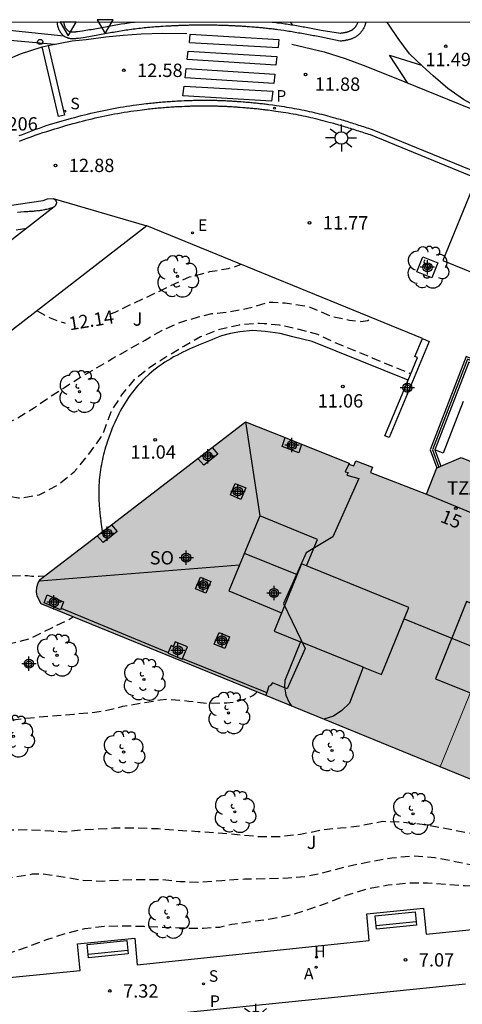
# Model space of a CAD drawing. Units: metres. Extents: x 580294 to 580646, y 4796039 to 4796291.
# Drawn here: x 580519 to 580544, y 4796235 to 4796290 of the extents above; entities that cross this region are included whole.
import ezdxf
from ezdxf.enums import TextEntityAlignment as Align

# ---------------------------------------------------------------- set-up
doc = ezdxf.new("R2010")
doc.units = ezdxf.units.M
doc.header["$MEASUREMENT"] = 0
doc.linetypes.add('TRAZOS_NORMALES', pattern=[0.75, 0.5, -0.25])
for name, color, linetype in [('010106', 9, 'Continuous'), ('020194', 31, 'TRAZOS_NORMALES'), ('020195', 30, 'TRAZOS_NORMALES'), ('020204', 9, 'Continuous'), ('020307', 24, 'Continuous'), ('020308', 9, 'Continuous'), ('030301', 9, 'Continuous'), ('060106', 9, 'Continuous'), ('060108', 9, 'Continuous'), ('060113', 4, 'Continuous'), ('060126', 9, 'Continuous'), ('060145', 9, 'Continuous'), ('070105', 6, 'Continuous'), ('070108', 9, 'Continuous'), ('070116', 7, 'Continuous'), ('070117', 9, 'Continuous'), ('080104', 7, 'Continuous'), ('080106', 1, 'Continuous'), ('080109', 9, 'Continuous'), ('080110', 9, 'Continuous'), ('080202', 9, 'Continuous'), ('080308', 9, 'Continuous'), ('080311', 9, 'Continuous'), ('080315', 9, 'Continuous'), ('090202', 1, 'Continuous'), ('100101', 9, 'Continuous'), ('100105', 3, 'Continuous'), ('100116', 9, 'Continuous'), ('100202', 3, 'Continuous'), ('100302', 7, 'Continuous'), ('200204', 4, 'Continuous'), ('200205', 4, 'Continuous'), ('200304', 4, 'Continuous'), ('200305', 4, 'Continuous'), ('210204', 9, 'Continuous'), ('210205', 4, 'Continuous'), ('210304', 9, 'Continuous'), ('210305', 4, 'Continuous'), ('220205', 1, 'Continuous'), ('220305', 1, 'Continuous'), ('250206', 9, 'Continuous'), ('260101', 9, 'Continuous'), ('260202', 9, 'Continuous'), ('260205', 9, 'Continuous'), ('990501', 21, 'Continuous'), ('C_Edificios', 5, 'Continuous'), ('Centroides', 1, 'Continuous')]:
    doc.layers.add(name, color=color, linetype=linetype)
doc.layers.add('080111', color=7, linetype='Continuous', lineweight=30)
doc.layers.add('080117', color=7, linetype='Continuous', lineweight=20)
doc.styles.add('ARIAL', font='arial.ttf', dxfattribs={"height": 1})
doc.styles.add('ARIALI', font='ariali.ttf', dxfattribs={"height": 1})
doc.styles.add('ROMANS', font='romans__.ttf', dxfattribs={"height": 1})
doc.styles.get("Standard").update_dxf_attribs({"font": 'arial.ttf'})

# ---------------------------------------------------------------- blocks, each defined once
blk = doc.blocks.new('ARBOL')
blk.add_circle((0, 0), 0.0587)
for centre, radius, start, end in [((-0.28, 0.855), 0.3, 359.2878, 173.6078), ((0.097, 0.97), 0.21, 23.1565, 160.4665), ((0.438, 0.881), 0.24, 301.578, 139.328), ((-0.564, 0.381), 0.532, 92.28, 254.58), ((0.656, 0.288), 0.443, 319.8556, 114.7656), ((-0.091, 0.321), 0.12, 119.14, 310.56), ((0.819, -0.249), 0.383, 235.5275, 62.0275), ((-0.556, -0.339), 0.555, 142.64, 266.54), ((-0.039, -0.384), 0.21, 189.64, 323.88), ((-0.301, -0.676), 0.45, 213.78, 295.32), ((0.299, -0.624), 0.532, 224.67, 0.24)]:
    blk.add_arc(centre, radius, start, end)
blk = doc.blocks.new('FAROLA')
for p, q in [((0, 0.355), (0, 0.755)), ((-0.355, 0), (-0.895, 0)), ((-0.63, 0.51), (-0.255, 0.245)), ((0.605, 0.49), (0.276, 0.223)), ((0.355, 0), (0.855, 0)), ((-0.65, -0.52), (-0.255, -0.24)), ((0, -0.355), (0, -0.755)), ((0.585, -0.52), (0.256, -0.246))]:
    blk.add_line(p, q)
blk.add_circle((0, 0), 0.355)
blk = doc.blocks.new('ABAS')
blk.add_circle((0, 0), 0.055)
blk = doc.blocks.new('REGELE')
blk.add_circle((0, 0), 0.055)
blk = doc.blocks.new('COTAPU')
blk.add_circle((0, 0), 0.075)
blk = doc.blocks.new('HUEPIV')
blk.add_circle((0, 0), 0.145)
blk = doc.blocks.new('BANCO')
blk.add_line((1.125, 0.1875), (-1.125, 0.1875))
blk.add_lwpolyline([(1.125, 0.75), (1.125, 0), (-1.125, 0), (-1.125, 0.75)], close=True)
blk = doc.blocks.new('BloquePortal')
blk.add_circle((0, 0), 0.075)
at = {"flags": 5}
blk.add_attdef('INDICE', text='', height=0.75, dxfattribs=at).set_placement((0, 0), align=Align.MIDDLE_CENTER)
blk = doc.blocks.new('SANEA')
blk.add_circle((0, 0), 0.055)
blk = doc.blocks.new('PLUVI3')
blk.add_circle((0, 0), 0.055)
blk = doc.blocks.new('SETRA')
at = {"linetype": 'Continuous'}
blk.add_lwpolyline([(0.451, 0.26), (-0.45, 0.26), (-0.001, -0.52)], close=True, dxfattribs=at)
blk = doc.blocks.new('HIDRAN')
blk.add_circle((0, 0), 0.055)
blk = doc.blocks.new('Centroide')
for points in [[(0.402, 0), (-0.402, 0)], [(0, -0.402), (0, 0.402)]]:
    blk.add_lwpolyline(points)
for radius in [0.256, 0.159]:
    blk.add_circle((0, 0), radius)

msp = doc.modelspace()

# ---------------------------------------------------------------- hatches: boundary and pattern name
at = {"layer": '990501'}
for points in [[(580547.707, 4796261.225), (580545.15, 4796262.27), (580545.767, 4796263.737), (580545.197, 4796265.103), (580543.641, 4796265.74), (580542.277, 4796265.164), (580541.69, 4796263.685), (580538.546, 4796264.908), (580538.66, 4796265.201), (580537.727, 4796265.564), (580537.613, 4796265.271), (580537.327, 4796265.382), (580537.346, 4796265.425), (580531.528, 4796267.754), (580520.017, 4796258.912), (580519.886, 4796258.705), (580519.803, 4796258.463), (580519.793, 4796258.189), (580519.825, 4796257.948), (580520.053, 4796257.53), (580542.465, 4796248.364)], [(580562.455, 4796255.208), (580559.947, 4796256.229), (580560.561, 4796257.697), (580559.989, 4796259.063), (580558.413, 4796259.682), (580557.119, 4796259.155), (580556.271, 4796257.671), (580553.697, 4796258.775), (580554.315, 4796260.242), (580553.745, 4796261.608), (580552.189, 4796262.245), (580550.825, 4796261.669), (580550.237, 4796260.19), (580547.707, 4796261.225), (580542.465, 4796248.364), (580551.992, 4796244.467), (580557.211, 4796242.342)]]:
    msp.add_hatch(color=256, dxfattribs=at).paths.add_polyline_path(points, flags=0)

# ---------------------------------------------------------------- linework, layer by layer
at = {"layer": '010106', "linetype": 'Continuous'}
msp.add_lwpolyline([(580294.252, 4796040.217), (580644.242, 4796040.21), (580644.248, 4796290.202), (580294.258, 4796290.21)], close=True, dxfattribs=at)
at = {"layer": '020194', "linetype": 'TRAZOS_NORMALES', "flags": 128}
for points, elevation in [([(580508.572, 4796273.69), (580509.424, 4796273.892), (580510.497, 4796274.315), (580511.512, 4796274.805), (580512.531, 4796275.317), (580513.622, 4796275.908), (580514.54, 4796276.503), (580515.451, 4796277.105), (580516.458, 4796277.731), (580517.467, 4796278.227), (580518.554, 4796278.533), (580518.754, 4796278.562), (580519.215, 4796278.623)], 12.64), ([(580514.076, 4796269.558), (580514.526, 4796268.521), (580514.647, 4796268.342), (580515.429, 4796267.5), (580515.6, 4796267.395), (580515.794, 4796267.323), (580516.004, 4796267.282), (580517.021, 4796267.258), (580517.297, 4796267.304), (580517.566, 4796267.386), (580517.809, 4796267.485), (580518.718, 4796267.974), (580519.666, 4796268.553), (580520.504, 4796269.141), (580521.352, 4796269.685), (580522.263, 4796270.264), (580523.195, 4796270.803), (580524.067, 4796271.321), (580524.965, 4796271.826), (580525.88, 4796272.341), (580526.819, 4796272.889), (580527.834, 4796273.342), (580528.882, 4796273.645), (580529.633, 4796273.832), (580530.682, 4796273.952), (580531.657, 4796274.134), (580532.797, 4796274.468), (580533.061, 4796274.477), (580533.758, 4796274.441), (580534.868, 4796274.274), (580535.082, 4796274.226), (580535.286, 4796274.148), (580536.314, 4796273.698), (580537.373, 4796273.468), (580537.997, 4796273.4), (580538.403, 4796273.454), (580538.575, 4796273.559), (580538.599, 4796273.592)], 11.64), ([(580509.771, 4796266.236), (580510.682, 4796265.819), (580511.706, 4796265.408), (580512.657, 4796265.024), (580513.77, 4796264.654), (580514.863, 4796264.408), (580515.962, 4796264.121), (580517.011, 4796263.864), (580517.987, 4796263.61), (580518.771, 4796263.484), (580519.035, 4796263.49), (580519.937, 4796263.649), (580521.015, 4796264.222), (580521.908, 4796264.94), (580522.046, 4796265.105), (580522.788, 4796266.019), (580523.479, 4796266.989), (580523.564, 4796267.193), (580523.973, 4796268.307), (580524.578, 4796269.262), (580525.283, 4796270.122), (580526.133, 4796270.814), (580527.054, 4796271.402), (580528.059, 4796272.007), (580528.997, 4796272.54), (580530.08, 4796272.966), (580531.181, 4796273.21), (580532.313, 4796273.304), (580532.577, 4796273.286), (580533.424, 4796273.204), (580534.519, 4796272.955), (580535.565, 4796272.681), (580536.603, 4796272.194), (580537.701, 4796271.741), (580538.651, 4796271.35), (580539.738, 4796270.907), (580540.732, 4796270.493), (580540.822, 4796270.466)], 11.14), ([(580509.151, 4796260.918), (580509.54, 4796260.584), (580510.424, 4796259.856), (580511.345, 4796259.388), (580512.373, 4796259.181), (580512.587, 4796259.179), (580513.767, 4796259.147), (580514.904, 4796259.148), (580516.023, 4796259.198), (580517.094, 4796259.145), (580518.311, 4796259.103), (580519.278, 4796259.116), (580519.515, 4796259.074), (580519.741, 4796259.063), (580519.941, 4796259.072), (580520.264, 4796259.102)], 10.64), ([(580509.759, 4796257.675), (580510.815, 4796257.247), (580511.746, 4796256.731), (580512.692, 4796256.154), (580513.472, 4796255.746), (580514.552, 4796255.348), (580515.576, 4796255.058), (580516.108, 4796254.988), (580516.619, 4796255.006), (580517.843, 4796255.188), (580518.849, 4796255.422), (580519.379, 4796255.556), (580519.569, 4796255.64), (580520.64, 4796256.181), (580521.662, 4796256.674), (580521.844, 4796256.797)], 10.14), ([(580551.169, 4796244.804), (580550.919, 4796244.554), (580550.741, 4796244.417), (580550.546, 4796244.371), (580550.343, 4796244.356), (580549.926, 4796244.388), (580549.711, 4796244.386), (580548.665, 4796244.428), (580547.486, 4796244.42), (580547.065, 4796244.396), (580545.954, 4796244.328), (580544.83, 4796244.51), (580543.764, 4796244.687), (580542.609, 4796244.919), (580541.457, 4796245.117), (580540.253, 4796245.252), (580539.218, 4796245.283), (580537.991, 4796245.041), (580537.309, 4796244.946), (580536.861, 4796244.914), (580535.83, 4796244.8), (580534.611, 4796244.563), (580533.449, 4796244.426), (580532.224, 4796244.436), (580531.068, 4796244.538), (580529.911, 4796244.646), (580528.876, 4796244.716), (580527.728, 4796244.779), (580526.615, 4796244.871), (580525.363, 4796244.911), (580524.12, 4796244.905), (580523.71, 4796244.871), (580522.511, 4796244.829), (580521.332, 4796244.697), (580520.613, 4796244.746), (580519.399, 4796244.814), (580518.194, 4796244.794), (580516.98, 4796244.915), (580515.82, 4796245.086), (580514.602, 4796245.293), (580514.147, 4796245.415), (580513.169, 4796245.882), (580512.967, 4796245.993), (580512.798, 4796246.11), (580512.095, 4796246.906), (580511.668, 4796247.537)], 8.64), ([(580513.045, 4796240.178), (580514.965, 4796240.738), (580515.163, 4796240.817), (580516.25, 4796241.295), (580517.36, 4796241.792), (580518.386, 4796242.148), (580519.564, 4796242.343), (580520.131, 4796242.348), (580521.28, 4796242.177), (580522.324, 4796242.003), (580523.472, 4796241.942), (580524.633, 4796242.013), (580525.64, 4796242.028), (580526.806, 4796242.031), (580527.828, 4796241.92), (580528.97, 4796241.878), (580530.188, 4796241.977), (580531.486, 4796242.064), (580532.749, 4796242.079), (580533.915, 4796242.122), (580534.976, 4796242.215), (580536.137, 4796242.476), (580537.298, 4796242.779), (580538.526, 4796243.043), (580539.751, 4796243.245), (580540.903, 4796243.366), (580542.166, 4796243.27), (580543.299, 4796243.05), (580544.38, 4796242.831), (580544.856, 4796242.814), (580546.012, 4796242.753), (580547.21, 4796242.522), (580548.41, 4796242.462), (580549.585, 4796242.52), (580550.567, 4796242.46), (580551.68, 4796242.055), (580552.657, 4796241.707), (580553.669, 4796241.444), (580554.726, 4796241.104), (580555.787, 4796240.633), (580556.831, 4796240.238), (580558.019, 4796239.968), (580559.233, 4796239.688), (580560.366, 4796239.391), (580560.604, 4796239.288), (580561.765, 4796238.752), (580562.872, 4796238.344), (580563.871, 4796238.029), (580565.079, 4796237.71), (580566.162, 4796237.544), (580566.625, 4796237.435), (580567.777, 4796236.921), (580568.712, 4796236.418), (580569.711, 4796236.014), (580570.298, 4796235.701), (580570.379, 4796235.495), (580570.382, 4796235.493)], 8.14), ([(580513.742, 4796236.704), (580514.956, 4796236.916), (580516.035, 4796237.202), (580517.113, 4796237.545), (580518.241, 4796237.885), (580519.373, 4796238.287), (580520.347, 4796238.651), (580521.463, 4796239.013), (580522.492, 4796239.276), (580523.594, 4796239.404), (580524.75, 4796239.428), (580525.812, 4796239.397), (580526.866, 4796239.357), (580528.02, 4796239.308), (580529.175, 4796239.291), (580530.088, 4796239.359), (580530.751, 4796239.518), (580531.933, 4796239.686), (580533.032, 4796239.834), (580534.095, 4796240.053), (580535.203, 4796240.396), (580536.267, 4796240.77), (580537.207, 4796241.15), (580538.409, 4796241.519), (580539.535, 4796241.722), (580540.648, 4796241.837), (580541.743, 4796241.842), (580542.781, 4796241.769), (580543.835, 4796241.696), (580544.895, 4796241.662), (580546.102, 4796241.624), (580547.179, 4796241.513), (580548.289, 4796241.408), (580549.368, 4796241.357), (580550.04, 4796241.229), (580551.033, 4796240.966), (580552.247, 4796240.697), (580553.473, 4796240.463), (580554.544, 4796240.127), (580555.557, 4796239.707), (580556.546, 4796239.287), (580557.477, 4796238.877), (580558.589, 4796238.346), (580559.683, 4796237.839), (580560.746, 4796237.409), (580561.8, 4796237.121), (580562.766, 4796236.778), (580563.727, 4796236.421), (580564.234, 4796236.077), (580564.982, 4796235.154), (580565.639, 4796234.4), (580565.74, 4796234.181), (580565.944, 4796233.803), (580566.083, 4796233.637), (580566.329, 4796233.276), (580567.022, 4796232.358)], 7.64)]:
    msp.add_lwpolyline(points, dxfattribs=dict(at, elevation=elevation))
at = {"layer": '020195', "linetype": 'TRAZOS_NORMALES', "flags": 128}
for points, elevation in [([(580523.939, 4796273.814), (580524.21, 4796273.914), (580525.235, 4796274.421), (580526.251, 4796274.887), (580527.306, 4796275.407), (580528.385, 4796275.897), (580529.519, 4796276.194), (580530.58, 4796276.377), (580530.996, 4796276.495), (580531.182, 4796276.576), (580531.248, 4796276.605)], 12.14), ([(580519.812, 4796273.994), (580520.543, 4796273.588), (580521.352, 4796273.308), (580521.39, 4796273.304)], 12.14), ([(580516.947, 4796250.866), (580517.446, 4796250.855), (580518.201, 4796250.984), (580519.453, 4796251.119), (580520.521, 4796251.217), (580521.658, 4796251.303), (580521.882, 4796251.325), (580523.06, 4796251.432), (580523.665, 4796251.526), (580524.643, 4796251.767), (580525.636, 4796251.939), (580526.738, 4796252.127), (580527.153, 4796252.165), (580528.346, 4796252.06), (580529.437, 4796251.927), (580530.485, 4796251.964), (580530.921, 4796252.016), (580531.518, 4796252.185), (580531.932, 4796252.373), (580532.101, 4796252.511), (580532.176, 4796252.572)], 9.64)]:
    msp.add_lwpolyline(points, dxfattribs=dict(at, elevation=elevation))
at = {"layer": '060106', "flags": 128}
for points in [[(580521.174, 4796257.278), (580527.186, 4796254.779)], [(580527.993, 4796254.455), (580532.721, 4796252.548)]]:
    msp.add_lwpolyline(points, dxfattribs=at)
at = {"layer": '060108', "flags": 128}
for points in [[(580538.283, 4796290.205), (580538.282, 4796290.201), (580538.276, 4796290.177), (580538.27, 4796290.153), (580538.264, 4796290.129), (580538.257, 4796290.105), (580538.249, 4796290.081), (580538.241, 4796290.058), (580538.233, 4796290.034), (580538.224, 4796290.011), (580538.214, 4796289.988), (580538.204, 4796289.965), (580538.194, 4796289.942), (580538.17, 4796289.893), (580538.145, 4796289.844), (580538.13, 4796289.818), (580538.115, 4796289.792), (580538.099, 4796289.767), (580538.083, 4796289.742), (580538.066, 4796289.718), (580538.049, 4796289.694), (580538.031, 4796289.67), (580538.012, 4796289.647), (580537.993, 4796289.624), (580537.974, 4796289.602), (580537.954, 4796289.58), (580537.933, 4796289.559), (580537.912, 4796289.538), (580537.891, 4796289.518), (580537.869, 4796289.499), (580537.847, 4796289.48), (580537.824, 4796289.461), (580537.801, 4796289.444), (580537.777, 4796289.427), (580537.753, 4796289.41), (580537.698, 4796289.375), (580537.641, 4796289.344), (580537.609, 4796289.327), (580537.576, 4796289.312), (580537.543, 4796289.298), (580537.509, 4796289.284), (580537.475, 4796289.271), (580537.44, 4796289.26), (580537.405, 4796289.249), (580537.37, 4796289.238), (580537.334, 4796289.229), (580537.298, 4796289.22), (580537.261, 4796289.211), (580537.225, 4796289.203), (580537.188, 4796289.196), (580537.15, 4796289.188), (580537.113, 4796289.182), (580537.075, 4796289.175), (580537.038, 4796289.169), (580537, 4796289.163), (580536.962, 4796289.157), (580536.924, 4796289.151), (580536.848, 4796289.14), (580535.703, 4796289.387), (580535.611, 4796289.404), (580535.519, 4796289.421), (580535.427, 4796289.439), (580535.336, 4796289.456), (580535.244, 4796289.473), (580535.152, 4796289.49), (580535.06, 4796289.507), (580534.968, 4796289.524), (580534.876, 4796289.541), (580534.784, 4796289.557), (580534.692, 4796289.574), (580534.6, 4796289.59), (580534.508, 4796289.606), (580534.416, 4796289.622), (580534.324, 4796289.638), (580534.232, 4796289.653), (580534.14, 4796289.668), (580534.047, 4796289.683), (580533.955, 4796289.698), (580533.863, 4796289.712), (580533.77, 4796289.726), (580533.678, 4796289.74), (580533.513, 4796289.764), (580533.348, 4796289.786), (580533.275, 4796289.796), (580533.202, 4796289.805), (580533.129, 4796289.814), (580533.056, 4796289.823), (580532.984, 4796289.832), (580532.911, 4796289.841), (580532.838, 4796289.849), (580532.765, 4796289.857), (580532.692, 4796289.865), (580532.619, 4796289.873), (580532.546, 4796289.881), (580532.473, 4796289.888), (580532.399, 4796289.895), (580532.326, 4796289.902), (580532.253, 4796289.909), (580532.18, 4796289.915), (580532.107, 4796289.922), (580532.033, 4796289.928), (580531.96, 4796289.934), (580531.887, 4796289.94), (580531.75, 4796289.95), (580531.614, 4796289.96), (580531.551, 4796289.965), (580531.488, 4796289.969), (580531.425, 4796289.973), (580531.362, 4796289.977), (580531.299, 4796289.981), (580531.236, 4796289.985), (580531.173, 4796289.989), (580531.11, 4796289.992), (580531.047, 4796289.996), (580530.984, 4796289.999), (580530.921, 4796290.002), (580530.858, 4796290.006), (580530.795, 4796290.009), (580530.733, 4796290.011), (580530.67, 4796290.014), (580530.607, 4796290.017), (580530.544, 4796290.019), (580530.481, 4796290.022), (580530.419, 4796290.024), (580530.356, 4796290.026), (580530.22, 4796290.03), (580530.084, 4796290.034), (580530.011, 4796290.036), (580529.938, 4796290.038), (580529.865, 4796290.04), (580529.792, 4796290.041), (580529.718, 4796290.042), (580529.645, 4796290.044), (580529.572, 4796290.045), (580529.5, 4796290.045), (580529.427, 4796290.046), (580529.354, 4796290.046), (580529.281, 4796290.047), (580529.208, 4796290.047), (580529.135, 4796290.047), (580529.062, 4796290.047), (580528.989, 4796290.047), (580528.916, 4796290.046), (580528.843, 4796290.045), (580528.77, 4796290.045), (580528.697, 4796290.044), (580528.624, 4796290.043), (580528.493, 4796290.04), (580528.362, 4796290.038), (580528.305, 4796290.036), (580528.247, 4796290.035), (580528.19, 4796290.033), (580528.132, 4796290.032), (580528.074, 4796290.03), (580528.017, 4796290.028), (580527.959, 4796290.027), (580527.901, 4796290.025), (580527.844, 4796290.022), (580527.786, 4796290.02), (580527.728, 4796290.018), (580527.67, 4796290.016), (580527.612, 4796290.013), (580527.555, 4796290.01), (580527.497, 4796290.008), (580527.439, 4796290.005), (580527.381, 4796290.002), (580527.323, 4796289.999), (580527.265, 4796289.996), (580527.207, 4796289.993), (580527.045, 4796289.983), (580526.882, 4796289.973), (580526.778, 4796289.967), (580526.673, 4796289.959), (580526.569, 4796289.952), (580526.464, 4796289.944), (580526.36, 4796289.936), (580526.256, 4796289.927), (580526.152, 4796289.918), (580526.047, 4796289.908), (580525.943, 4796289.898), (580525.839, 4796289.888), (580525.736, 4796289.877), (580525.632, 4796289.866), (580525.528, 4796289.854), (580525.425, 4796289.842), (580525.322, 4796289.83), (580525.219, 4796289.816), (580525.116, 4796289.803), (580525.014, 4796289.789), (580524.912, 4796289.774), (580524.81, 4796289.759), (580524.609, 4796289.728), (580524.409, 4796289.695), (580524.311, 4796289.678), (580524.212, 4796289.661), (580524.114, 4796289.643), (580524.016, 4796289.625), (580523.918, 4796289.607), (580523.82, 4796289.588), (580523.721, 4796289.57), (580523.623, 4796289.551), (580523.525, 4796289.533), (580523.426, 4796289.514), (580523.327, 4796289.495), (580523.227, 4796289.477), (580523.127, 4796289.459), (580523.027, 4796289.441), (580522.926, 4796289.423), (580522.825, 4796289.406), (580522.723, 4796289.389), (580522.62, 4796289.372), (580522.516, 4796289.356), (580522.412, 4796289.341), (580522.275, 4796289.322), (580522.137, 4796289.303), (580522.104, 4796289.299), (580522.072, 4796289.295), (580522.04, 4796289.292), (580522.007, 4796289.288), (580521.975, 4796289.285), (580521.943, 4796289.283), (580521.911, 4796289.281), (580521.879, 4796289.279), (580521.847, 4796289.278), (580521.815, 4796289.278), (580521.784, 4796289.279), (580521.753, 4796289.28), (580521.722, 4796289.282), (580521.692, 4796289.285), (580521.662, 4796289.29), (580521.632, 4796289.295), (580521.602, 4796289.301), (580521.573, 4796289.308), (580521.545, 4796289.317), (580521.517, 4796289.327), (580521.468, 4796289.347), (580521.42, 4796289.372), (580521.4, 4796289.383), (580521.38, 4796289.396), (580521.36, 4796289.409), (580521.341, 4796289.423), (580521.322, 4796289.437), (580521.303, 4796289.453), (580521.285, 4796289.469), (580521.267, 4796289.486), (580521.25, 4796289.503), (580521.233, 4796289.521), (580521.216, 4796289.539), (580521.2, 4796289.558), (580521.184, 4796289.578), (580521.169, 4796289.598), (580521.155, 4796289.618), (580521.14, 4796289.639), (580521.127, 4796289.66), (580521.113, 4796289.682), (580521.101, 4796289.704), (580521.089, 4796289.726), (580521.065, 4796289.773), (580521.043, 4796289.822), (580521.032, 4796289.847), (580521.022, 4796289.873), (580521.013, 4796289.898), (580521.004, 4796289.924), (580520.997, 4796289.95), (580520.99, 4796289.977), (580520.983, 4796290.003), (580520.978, 4796290.03), (580520.973, 4796290.056), (580520.969, 4796290.083), (580520.966, 4796290.109), (580520.963, 4796290.135), (580520.962, 4796290.162), (580520.961, 4796290.188), (580520.962, 4796290.205)], [(580534.18, 4796290.042), (580534.107, 4796290.054), (580534.013, 4796290.068), (580533.92, 4796290.083), (580533.826, 4796290.097), (580533.732, 4796290.111), (580533.565, 4796290.135), (580533.398, 4796290.158), (580533.324, 4796290.168), (580533.25, 4796290.177), (580533.176, 4796290.187), (580533.028, 4796290.205)], [(580518.833, 4796283.536), (580519.05, 4796283.618), (580519.268, 4796283.699), (580519.487, 4796283.779), (580519.706, 4796283.856), (580519.926, 4796283.932), (580520.147, 4796284.006), (580520.368, 4796284.078), (580520.59, 4796284.149), (580520.812, 4796284.218), (580521.034, 4796284.285), (580521.434, 4796284.402), (580521.836, 4796284.514), (580522.014, 4796284.562), (580522.192, 4796284.61), (580522.37, 4796284.656), (580522.549, 4796284.701), (580522.728, 4796284.745), (580522.907, 4796284.788), (580523.087, 4796284.829), (580523.267, 4796284.87), (580523.447, 4796284.909), (580523.627, 4796284.947), (580523.808, 4796284.984), (580523.989, 4796285.019), (580524.17, 4796285.054), (580524.351, 4796285.087), (580524.533, 4796285.119), (580524.714, 4796285.149), (580524.896, 4796285.178), (580525.079, 4796285.206), (580525.261, 4796285.233), (580525.444, 4796285.258), (580525.716, 4796285.294), (580525.989, 4796285.327), (580526.078, 4796285.337), (580526.167, 4796285.347), (580526.257, 4796285.357), (580526.346, 4796285.366), (580526.436, 4796285.376), (580526.525, 4796285.384), (580526.615, 4796285.393), (580526.705, 4796285.401), (580526.794, 4796285.409), (580526.884, 4796285.417), (580526.973, 4796285.424), (580527.063, 4796285.431), (580527.153, 4796285.438), (580527.242, 4796285.444), (580527.332, 4796285.45), (580527.421, 4796285.456), (580527.511, 4796285.462), (580527.6, 4796285.467), (580527.69, 4796285.472), (580527.779, 4796285.476), (580527.941, 4796285.484), (580528.102, 4796285.492), (580528.174, 4796285.494), (580528.247, 4796285.497), (580528.319, 4796285.5), (580528.391, 4796285.502), (580528.463, 4796285.505), (580528.535, 4796285.507), (580528.607, 4796285.508), (580528.679, 4796285.51), (580528.751, 4796285.511), (580528.823, 4796285.513), (580528.895, 4796285.514), (580528.967, 4796285.515), (580529.039, 4796285.515), (580529.111, 4796285.516), (580529.183, 4796285.516), (580529.255, 4796285.516), (580529.327, 4796285.516), (580529.399, 4796285.515), (580529.471, 4796285.514), (580529.544, 4796285.513), (580529.68, 4796285.511), (580529.816, 4796285.508), (580529.88, 4796285.507), (580529.944, 4796285.505), (580530.008, 4796285.503), (580530.072, 4796285.501), (580530.137, 4796285.499), (580530.201, 4796285.496), (580530.265, 4796285.494), (580530.329, 4796285.491), (580530.393, 4796285.488), (580530.458, 4796285.485), (580530.522, 4796285.482), (580530.586, 4796285.479), (580530.65, 4796285.475), (580530.715, 4796285.471), (580530.779, 4796285.468), (580530.843, 4796285.464), (580530.908, 4796285.46), (580530.972, 4796285.455), (580531.036, 4796285.451), (580531.1, 4796285.446), (580531.236, 4796285.437), (580531.372, 4796285.426), (580531.444, 4796285.42), (580531.515, 4796285.415), (580531.587, 4796285.409), (580531.658, 4796285.402), (580531.73, 4796285.396), (580531.801, 4796285.39), (580531.873, 4796285.383), (580531.944, 4796285.376), (580532.016, 4796285.369), (580532.087, 4796285.362), (580532.159, 4796285.354), (580532.23, 4796285.347), (580532.302, 4796285.339), (580532.373, 4796285.331), (580532.444, 4796285.323), (580532.516, 4796285.314), (580532.587, 4796285.306), (580532.658, 4796285.297), (580532.729, 4796285.288), (580532.801, 4796285.279), (580533.013, 4796285.251), (580533.224, 4796285.221), (580533.365, 4796285.201), (580533.505, 4796285.18), (580533.646, 4796285.158), (580533.786, 4796285.135), (580533.926, 4796285.111), (580534.066, 4796285.087), (580534.205, 4796285.061), (580534.345, 4796285.035), (580534.484, 4796285.008), (580534.623, 4796284.981), (580534.762, 4796284.952), (580534.901, 4796284.923), (580535.04, 4796284.893), (580535.178, 4796284.862), (580535.316, 4796284.83), (580535.454, 4796284.798), (580535.592, 4796284.765), (580535.73, 4796284.73), (580535.867, 4796284.696), (580536.004, 4796284.66), (580536.236, 4796284.598), (580536.467, 4796284.534), (580536.562, 4796284.507), (580536.656, 4796284.48), (580536.751, 4796284.453), (580536.845, 4796284.425), (580536.939, 4796284.397), (580537.033, 4796284.369), (580537.127, 4796284.34), (580537.221, 4796284.312), (580537.315, 4796284.283), (580537.409, 4796284.254), (580537.503, 4796284.224), (580537.596, 4796284.195), (580537.69, 4796284.165), (580537.784, 4796284.135), (580537.877, 4796284.105), (580537.971, 4796284.075), (580538.064, 4796284.045), (580538.158, 4796284.014), (580538.252, 4796283.984), (580538.345, 4796283.954), (580538.439, 4796283.923), (580538.532, 4796283.893), (580544.503, 4796281.448)], [(580544.392, 4796281.175), (580542.616, 4796276.826), (580554.319, 4796272.066)]]:
    msp.add_lwpolyline(points, dxfattribs=at)
at = {"layer": '060113', "flags": 128}
msp.add_lwpolyline([(580518.816, 4796283.839), (580519.004, 4796283.91), (580519.191, 4796283.982), (580519.379, 4796284.052), (580519.567, 4796284.123), (580519.755, 4796284.193), (580519.944, 4796284.262), (580520.132, 4796284.332), (580520.321, 4796284.401), (580520.509, 4796284.471), (580521.752, 4796284.817), (580521.932, 4796284.866), (580522.112, 4796284.914), (580522.292, 4796284.961), (580522.473, 4796285.006), (580522.654, 4796285.051), (580522.835, 4796285.094), (580523.017, 4796285.136), (580523.199, 4796285.177), (580523.381, 4796285.217), (580523.563, 4796285.255), (580523.746, 4796285.292), (580523.929, 4796285.328), (580524.112, 4796285.363), (580524.296, 4796285.397), (580524.479, 4796285.429), (580524.663, 4796285.46), (580524.848, 4796285.489), (580525.032, 4796285.518), (580525.217, 4796285.545), (580525.402, 4796285.57), (580525.677, 4796285.606), (580525.952, 4796285.639), (580526.042, 4796285.65), (580526.133, 4796285.66), (580526.223, 4796285.67), (580526.314, 4796285.679), (580526.405, 4796285.689), (580526.495, 4796285.698), (580526.586, 4796285.706), (580526.676, 4796285.715), (580526.767, 4796285.723), (580526.858, 4796285.73), (580526.948, 4796285.738), (580527.039, 4796285.745), (580527.13, 4796285.751), (580527.22, 4796285.758), (580527.311, 4796285.764), (580527.401, 4796285.77), (580527.492, 4796285.776), (580527.582, 4796285.781), (580527.673, 4796285.786), (580527.763, 4796285.791), (580527.926, 4796285.799), (580528.089, 4796285.806), (580528.162, 4796285.809), (580528.235, 4796285.812), (580528.308, 4796285.814), (580528.381, 4796285.817), (580528.453, 4796285.819), (580528.526, 4796285.821), (580528.599, 4796285.823), (580528.672, 4796285.825), (580528.745, 4796285.826), (580528.818, 4796285.827), (580528.891, 4796285.828), (580528.964, 4796285.829), (580529.037, 4796285.83), (580529.11, 4796285.83), (580529.183, 4796285.831), (580529.256, 4796285.831), (580529.329, 4796285.83), (580529.402, 4796285.83), (580529.475, 4796285.829), (580529.548, 4796285.828), (580529.686, 4796285.826), (580529.823, 4796285.823), (580529.888, 4796285.822), (580529.953, 4796285.82), (580530.018, 4796285.818), (580530.083, 4796285.816), (580530.148, 4796285.813), (580530.213, 4796285.811), (580530.278, 4796285.808), (580530.343, 4796285.806), (580530.408, 4796285.803), (580530.473, 4796285.8), (580530.538, 4796285.796), (580530.603, 4796285.793), (580530.668, 4796285.789), (580530.733, 4796285.786), (580530.798, 4796285.782), (580530.863, 4796285.778), (580530.928, 4796285.774), (580530.993, 4796285.769), (580531.058, 4796285.765), (580531.123, 4796285.76), (580531.26, 4796285.75), (580531.397, 4796285.74), (580531.469, 4796285.734), (580531.541, 4796285.728), (580531.614, 4796285.722), (580531.686, 4796285.716), (580531.758, 4796285.71), (580531.83, 4796285.703), (580531.903, 4796285.696), (580531.975, 4796285.689), (580532.047, 4796285.682), (580532.119, 4796285.675), (580532.192, 4796285.667), (580532.264, 4796285.66), (580532.336, 4796285.652), (580532.408, 4796285.644), (580532.481, 4796285.635), (580532.553, 4796285.627), (580532.625, 4796285.618), (580532.697, 4796285.609), (580532.769, 4796285.6), (580532.841, 4796285.591), (580533.055, 4796285.563), (580533.269, 4796285.533), (580533.411, 4796285.512), (580533.554, 4796285.491), (580533.696, 4796285.468), (580533.837, 4796285.445), (580533.979, 4796285.421), (580534.121, 4796285.396), (580534.262, 4796285.371), (580534.404, 4796285.344), (580534.545, 4796285.317), (580534.686, 4796285.289), (580534.826, 4796285.26), (580534.967, 4796285.231), (580535.107, 4796285.2), (580535.248, 4796285.169), (580535.388, 4796285.137), (580535.527, 4796285.104), (580535.667, 4796285.07), (580535.806, 4796285.036), (580535.946, 4796285), (580536.085, 4796284.964), (580536.319, 4796284.902), (580536.552, 4796284.837), (580536.648, 4796284.81), (580536.743, 4796284.783), (580536.839, 4796284.755), (580536.934, 4796284.727), (580537.029, 4796284.699), (580537.124, 4796284.67), (580537.219, 4796284.642), (580537.314, 4796284.613), (580537.408, 4796284.583), (580537.503, 4796284.554), (580537.597, 4796284.524), (580537.691, 4796284.495), (580537.786, 4796284.465), (580537.88, 4796284.435), (580537.974, 4796284.405), (580538.067, 4796284.374), (580538.161, 4796284.344), (580538.255, 4796284.314), (580538.349, 4796284.283), (580538.442, 4796284.253), (580538.536, 4796284.223), (580538.651, 4796284.184), (580544.913, 4796281.62)], dxfattribs=at)
at = {"layer": '060126', "flags": 128}
msp.add_lwpolyline([(580520.714, 4796280.301), (580525.979, 4796278.765)], dxfattribs=at)
at = {"layer": '060145', "flags": 128}
for points in [[(580520.77, 4796279.837), (580511.609, 4796272.691), (580503.951, 4796266.811), (580497.961, 4796262.197), (580497.162, 4796261.437), (580487.521, 4796250.024), (580487.206, 4796250.245), (580485.883, 4796248.466)], [(580540.669, 4796270.1), (580535.274, 4796272.264), (580534.188, 4796272.521), (580533.481, 4796272.71), (580532.633, 4796272.837), (580531.929, 4796272.877), (580531.203, 4796272.819), (580530.691, 4796272.708), (580530.181, 4796272.579), (580529.997, 4796272.507), (580529.812, 4796272.434), (580529.628, 4796272.362), (580529.444, 4796272.289), (580529.26, 4796272.215), (580529.077, 4796272.14), (580528.895, 4796272.065), (580528.715, 4796271.988), (580528.535, 4796271.91), (580528.356, 4796271.829), (580528.179, 4796271.747), (580528.004, 4796271.663), (580527.831, 4796271.577), (580527.659, 4796271.488), (580527.49, 4796271.396), (580527.323, 4796271.302), (580527.159, 4796271.203), (580526.998, 4796271.102), (580526.839, 4796270.997), (580526.683, 4796270.887), (580526.531, 4796270.774), (580526.382, 4796270.657), (580526.105, 4796270.425), (580525.841, 4796270.176), (580525.72, 4796270.054), (580525.601, 4796269.929), (580525.485, 4796269.8), (580525.372, 4796269.668), (580525.262, 4796269.533), (580525.156, 4796269.395), (580525.052, 4796269.254), (580524.951, 4796269.111), (580524.853, 4796268.964), (580524.758, 4796268.816), (580524.666, 4796268.665), (580524.578, 4796268.512), (580524.492, 4796268.357), (580524.409, 4796268.2), (580524.329, 4796268.041), (580524.252, 4796267.881), (580524.178, 4796267.719), (580524.107, 4796267.556), (580524.039, 4796267.391), (580523.974, 4796267.226), (580523.861, 4796266.922), (580523.757, 4796266.615), (580523.712, 4796266.476), (580523.669, 4796266.335), (580523.628, 4796266.195), (580523.59, 4796266.054), (580523.554, 4796265.912), (580523.519, 4796265.771), (580523.487, 4796265.629), (580523.458, 4796265.486), (580523.43, 4796265.344), (580523.405, 4796265.201), (580523.382, 4796265.058), (580523.361, 4796264.915), (580523.343, 4796264.771), (580523.327, 4796264.627), (580523.314, 4796264.484), (580523.303, 4796264.34), (580523.294, 4796264.196), (580523.288, 4796264.052), (580523.284, 4796263.908), (580523.283, 4796263.765), (580523.285, 4796263.551), (580523.292, 4796263.338), (580523.295, 4796263.269), (580523.299, 4796263.2), (580523.303, 4796263.131), (580523.308, 4796263.061), (580523.313, 4796262.992), (580523.318, 4796262.923), (580523.324, 4796262.854), (580523.33, 4796262.785), (580523.337, 4796262.716), (580523.344, 4796262.646), (580523.351, 4796262.577), (580523.358, 4796262.508), (580523.366, 4796262.439), (580523.374, 4796262.37), (580523.382, 4796262.301), (580523.39, 4796262.232), (580523.399, 4796262.162), (580523.407, 4796262.093), (580523.416, 4796262.024), (580523.425, 4796261.955), (580523.433, 4796261.886), (580523.474, 4796261.567)]]:
    msp.add_lwpolyline(points, dxfattribs=at)
at = {"layer": '070105', "flags": 128}
for points in [[(580520.397, 4796280.282), (580520.714, 4796280.301)], [(580520.714, 4796280.301), (580520.733, 4796280.291), (580520.746, 4796280.284), (580520.758, 4796280.277), (580520.777, 4796280.266)], [(580520.77, 4796279.837), (580520.78, 4796279.842), (580520.795, 4796279.853), (580520.814, 4796279.867), (580520.835, 4796279.888), (580520.846, 4796279.9), (580520.855, 4796279.911), (580520.863, 4796279.922), (580520.87, 4796279.933), (580520.877, 4796279.945), (580520.884, 4796279.957), (580520.889, 4796279.97), (580520.894, 4796279.983), (580520.9, 4796280.003), (580520.902, 4796280.016), (580520.905, 4796280.037), (580520.906, 4796280.051)], [(580520.843, 4796280.214), (580520.834, 4796280.224), (580520.817, 4796280.237), (580520.802, 4796280.25), (580520.777, 4796280.266)], [(580520.893, 4796280.132), (580520.881, 4796280.16)], [(580520.893, 4796280.132), (580520.901, 4796280.103), (580520.906, 4796280.074), (580520.906, 4796280.051)], [(580520.66, 4796279.787), (580520.678, 4796279.793), (580520.696, 4796279.8), (580520.713, 4796279.808), (580520.731, 4796279.815), (580520.748, 4796279.824), (580520.77, 4796279.837)], [(580541.466, 4796272.43), (580541.854, 4796272.276), (580539.591, 4796266.874), (580539.358, 4796266.972), (580540.669, 4796270.1)], [(580540.669, 4796270.1), (580541.196, 4796271.359), (580541.043, 4796271.42), (580541.466, 4796272.43)], [(580557.074, 4796266.058), (580557.082, 4796266.076), (580543.925, 4796271.433), (580541.899, 4796266.173), (580542.277, 4796265.164)], [(580547.707, 4796261.225), (580550.441, 4796268.51), (580544.067, 4796271.105), (580542.166, 4796266.172)], [(580542.166, 4796266.172), (580542.508, 4796265.262)]]:
    msp.add_lwpolyline(points, dxfattribs=at)
at = {"layer": '070108', "flags": 128}
msp.add_lwpolyline([(580554.273, 4796260.343), (580554.683, 4796260.496), (580556.976, 4796265.985), (580543.996, 4796271.269), (580542.033, 4796266.172), (580542.393, 4796265.213)], dxfattribs=at)
at = {"layer": '070116', "flags": 128}
for points in [[(580518.371, 4796279.935), (580520.16, 4796280.191), (580520.397, 4796280.282)], [(580520.843, 4796280.214), (580520.852, 4796280.203), (580520.866, 4796280.186), (580520.874, 4796280.173), (580520.881, 4796280.16)], [(580520.66, 4796279.787), (580520.583, 4796279.758), (580520.505, 4796279.733), (580520.436, 4796279.713), (580520.367, 4796279.694), (580520.297, 4796279.678), (580520.227, 4796279.663), (580520.157, 4796279.65), (580520.087, 4796279.638), (580520.017, 4796279.627), (580519.946, 4796279.618), (580519.875, 4796279.609), (580519.804, 4796279.602), (580519.733, 4796279.595), (580519.662, 4796279.589), (580519.59, 4796279.583), (580519.519, 4796279.578), (580519.447, 4796279.574), (580519.376, 4796279.569), (580519.304, 4796279.564), (580519.233, 4796279.56), (580519.161, 4796279.555), (580519.09, 4796279.549), (580518.905, 4796279.534), (580518.72, 4796279.515)]]:
    msp.add_lwpolyline(points, dxfattribs=at)
at = {"layer": '070117', "flags": 128}
for points in [[(580534.678, 4796266.493), (580534.52, 4796266.005), (580533.583, 4796266.369), (580533.746, 4796266.866)], [(580529.647, 4796266.309), (580529.981, 4796265.927), (580529.189, 4796265.309), (580528.852, 4796265.698)], [(580530.675, 4796263.64), (580530.952, 4796264.287), (580531.539, 4796264.043), (580531.262, 4796263.396), (580530.675, 4796263.64)], [(580523.993, 4796261.966), (580524.317, 4796261.595), (580523.525, 4796260.977), (580523.196, 4796261.354)], [(580528.719, 4796258.37), (580528.996, 4796259.017), (580529.583, 4796258.773), (580529.306, 4796258.126), (580528.719, 4796258.37)], [(580520.216, 4796257.575), (580520.382, 4796258.035), (580521.306, 4796257.643), (580521.174, 4796257.278)], [(580521.174, 4796257.278), (580521.14, 4796257.183), (580520.216, 4796257.575)], [(580529.77, 4796255.262), (580530.047, 4796255.909), (580530.634, 4796255.665), (580530.357, 4796255.018), (580529.77, 4796255.262)], [(580528.274, 4796255.098), (580527.583, 4796255.392), (580527.459, 4796255.109), (580527.348, 4796255.175), (580527.186, 4796254.779)], [(580527.993, 4796254.455), (580528.274, 4796255.098)], [(580527.186, 4796254.779), (580527.175, 4796254.753), (580527.975, 4796254.415), (580527.993, 4796254.455)]]:
    msp.add_lwpolyline(points, dxfattribs=at)
at = {"layer": '080104', "flags": 128}
for points in [[(580537.327, 4796265.382), (580537.135, 4796264.95), (580537.297, 4796264.907), (580537.227, 4796264.749), (580537.892, 4796264.576), (580536.44, 4796261.292), (580534.927, 4796260.384), (580533.67, 4796257.539), (580534.875, 4796255.016), (580533.871, 4796252.744), (580533.041, 4796253.086), (580532.906, 4796252.914), (580532.841, 4796252.902), (580532.721, 4796252.548)], [(580532.721, 4796252.548), (580532.662, 4796252.373)]]:
    msp.add_lwpolyline(points, dxfattribs=at)
at = {"layer": '080106', "flags": 128}
for points in [[(580534.958, 4796259.657), (580535.566, 4796261.136), (580532.323, 4796262.469), (580530.588, 4796258.246), (580533.558, 4796257.026)], [(580542.194, 4796253.315), (580546.172, 4796251.706), (580547.93, 4796256.053), (580543.952, 4796257.663), (580542.194, 4796253.315)]]:
    msp.add_lwpolyline(points, dxfattribs=at)
at = {"layer": '080109', "flags": 128}
for points in [[(580531.528, 4796267.754), (580532.323, 4796262.469)], [(580531.459, 4796260.364), (580534.429, 4796259.172)], [(580519.954, 4796258.816), (580531.195, 4796259.722)], [(580540.447, 4796256.682), (580549.209, 4796253.127)]]:
    msp.add_lwpolyline(points, dxfattribs=at)
at = {"layer": '080110', "flags": 128}
for points in [[(580541.69, 4796263.685), (580545.15, 4796262.27)], [(580538.136, 4796253.963), (580539.172, 4796253.543), (580540.707, 4796257.323), (580534.673, 4796259.773), (580533.138, 4796255.993), (580534.614, 4796255.394)], [(580534.614, 4796255.394), (580533.745, 4796253.208), (580533.71, 4796252.866), (580533.801, 4796252.385), (580533.958, 4796252.008), (580534.119, 4796251.777)], [(580538.136, 4796253.963), (580534.614, 4796255.394)], [(580538.136, 4796253.963), (580537.366, 4796251.939), (580536.932, 4796251.525), (580536.467, 4796251.216), (580535.93, 4796251.048), (580535.908, 4796251.045)]]:
    msp.add_lwpolyline(points, dxfattribs=at)
at = {"layer": '080111', "flags": 128}
for points in [[(580529.647, 4796266.309), (580531.528, 4796267.754), (580533.746, 4796266.866)], [(580533.746, 4796266.866), (580534.678, 4796266.493)], [(580528.852, 4796265.698), (580529.647, 4796266.309)], [(580534.678, 4796266.493), (580537.346, 4796265.425), (580537.327, 4796265.382)], [(580523.993, 4796261.966), (580528.852, 4796265.698)], [(580537.327, 4796265.382), (580537.613, 4796265.271), (580537.727, 4796265.564), (580538.66, 4796265.201), (580538.546, 4796264.908), (580541.69, 4796263.685), (580542.277, 4796265.164)], [(580542.508, 4796265.262), (580543.641, 4796265.74)], [(580543.641, 4796265.74), (580545.197, 4796265.103), (580545.767, 4796263.737), (580545.15, 4796262.27), (580547.09, 4796261.477)], [(580542.277, 4796265.164), (580542.393, 4796265.213)], [(580542.393, 4796265.213), (580542.508, 4796265.262)], [(580523.474, 4796261.567), (580523.993, 4796261.966)], [(580532.662, 4796252.373), (580520.053, 4796257.53), (580519.825, 4796257.948), (580519.793, 4796258.189), (580519.803, 4796258.463), (580519.886, 4796258.705), (580520.017, 4796258.912), (580523.196, 4796261.354)], [(580523.196, 4796261.354), (580523.474, 4796261.567)], [(580542.465, 4796248.364), (580532.662, 4796252.373)], [(580557.211, 4796242.342), (580551.992, 4796244.467), (580542.465, 4796248.364)]]:
    msp.add_lwpolyline(points, dxfattribs=at)
at = {"layer": '080117', "flags": 128}
msp.add_lwpolyline([(580547.707, 4796261.225), (580542.465, 4796248.364)], dxfattribs=at)
at = {"layer": '100101', "flags": 128}
msp.add_lwpolyline([(580541.996, 4796275.853), (580541.158, 4796276.19), (580541.495, 4796277.028), (580542.333, 4796276.691), (580541.996, 4796275.853)], dxfattribs=at)
at = {"layer": '100105', "flags": 128}
for points in [[(580525.299, 4796290.205), (580525.275, 4796290.202), (580525.171, 4796290.188), (580525.066, 4796290.175), (580524.962, 4796290.16), (580524.858, 4796290.145), (580524.754, 4796290.13), (580524.55, 4796290.098), (580524.347, 4796290.065), (580524.246, 4796290.047), (580524.147, 4796290.03), (580524.047, 4796290.012), (580523.948, 4796289.994), (580523.849, 4796289.976), (580523.75, 4796289.957), (580523.652, 4796289.938), (580523.553, 4796289.92), (580523.455, 4796289.901), (580523.357, 4796289.883), (580523.258, 4796289.864), (580523.159, 4796289.846), (580523.061, 4796289.828), (580522.961, 4796289.81), (580522.862, 4796289.793), (580522.762, 4796289.776), (580522.662, 4796289.759), (580522.562, 4796289.743), (580522.46, 4796289.727), (580522.359, 4796289.712), (580522.225, 4796289.693), (580522.089, 4796289.676), (580522.058, 4796289.672), (580522.028, 4796289.668), (580521.999, 4796289.665), (580521.971, 4796289.662), (580521.943, 4796289.659), (580521.916, 4796289.657), (580521.89, 4796289.655), (580521.865, 4796289.654), (580521.841, 4796289.654), (580521.817, 4796289.653), (580521.795, 4796289.654), (580521.774, 4796289.655), (580521.755, 4796289.656), (580521.736, 4796289.658), (580521.719, 4796289.66), (580521.703, 4796289.663), (580521.688, 4796289.666), (580521.674, 4796289.67), (580521.662, 4796289.673), (580521.651, 4796289.677), (580521.625, 4796289.688), (580521.591, 4796289.706), (580521.574, 4796289.717), (580521.556, 4796289.731), (580521.546, 4796289.738), (580521.537, 4796289.747), (580521.528, 4796289.755), (580521.518, 4796289.765), (580521.509, 4796289.775), (580521.499, 4796289.786), (580521.49, 4796289.797), (580521.48, 4796289.808), (580521.471, 4796289.82), (580521.462, 4796289.833), (580521.453, 4796289.846), (580521.445, 4796289.859), (580521.436, 4796289.873), (580521.428, 4796289.887), (580521.42, 4796289.901), (580521.403, 4796289.936), (580521.387, 4796289.971), (580521.38, 4796289.988), (580521.374, 4796290.004), (580521.368, 4796290.02), (580521.362, 4796290.037), (580521.357, 4796290.053), (580521.353, 4796290.069), (580521.349, 4796290.086), (580521.346, 4796290.101), (580521.343, 4796290.117), (580521.341, 4796290.133), (580521.339, 4796290.148), (580521.338, 4796290.162), (580521.337, 4796290.176), (580521.337, 4796290.19), (580521.337, 4796290.205)], [(580534.18, 4796290.042), (580534.081, 4796290.205)], [(580537.831, 4796290.205), (580537.825, 4796290.186), (580537.819, 4796290.171), (580537.813, 4796290.156), (580537.806, 4796290.141), (580537.799, 4796290.126), (580537.781, 4796290.089), (580537.762, 4796290.053), (580537.753, 4796290.035), (580537.743, 4796290.018), (580537.732, 4796290.001), (580537.721, 4796289.985), (580537.71, 4796289.969), (580537.699, 4796289.953), (580537.687, 4796289.937), (580537.675, 4796289.922), (580537.662, 4796289.907), (580537.65, 4796289.893), (580537.637, 4796289.879), (580537.624, 4796289.865), (580537.61, 4796289.852), (580537.597, 4796289.84), (580537.583, 4796289.827), (580537.57, 4796289.816), (580537.556, 4796289.805), (580537.542, 4796289.794), (580537.528, 4796289.784), (580537.514, 4796289.774), (580537.475, 4796289.75), (580537.437, 4796289.729), (580537.418, 4796289.719), (580537.397, 4796289.709), (580537.376, 4796289.7), (580537.353, 4796289.691), (580537.329, 4796289.682), (580537.305, 4796289.674), (580537.279, 4796289.665), (580537.252, 4796289.658), (580537.224, 4796289.65), (580537.195, 4796289.643), (580537.166, 4796289.636), (580537.135, 4796289.629), (580537.103, 4796289.623), (580537.071, 4796289.617), (580537.037, 4796289.611), (580537.003, 4796289.605), (580536.968, 4796289.599), (580536.933, 4796289.593), (580536.896, 4796289.588), (580536.859, 4796289.582), (580535.772, 4796289.756), (580535.68, 4796289.773), (580535.588, 4796289.79), (580535.496, 4796289.807), (580535.404, 4796289.825), (580535.312, 4796289.842), (580535.22, 4796289.859), (580535.128, 4796289.876), (580535.035, 4796289.893), (580534.943, 4796289.91), (580534.85, 4796289.926), (580534.758, 4796289.943), (580534.665, 4796289.959), (580534.572, 4796289.976), (580534.479, 4796289.992), (580534.386, 4796290.008), (580534.293, 4796290.023), (580534.18, 4796290.042)]]:
    msp.add_lwpolyline(points, dxfattribs=at)
at = {"layer": '100116', "flags": 128}
for points in [[(580525.979, 4796278.765), (580515.104, 4796270.351), (580508.355, 4796265.144), (580509.726, 4796257.864)], [(580541.466, 4796272.43), (580525.979, 4796278.765)], [(580543.747, 4796268.901), (580542.627, 4796265.994), (580542.166, 4796266.172)], [(580514.84, 4796236.181), (580522.239, 4796236.912), (580522.094, 4796238.41), (580525.307, 4796238.723), (580525.438, 4796237.242), (580538.478, 4796238.601), (580538.335, 4796240.098), (580541.525, 4796240.426), (580541.675, 4796238.95), (580544.83, 4796239.272)], [(580543.892, 4796236.14), (580516.837, 4796233.387)]]:
    msp.add_lwpolyline(points, dxfattribs=at)
at = {"layer": '260101', "flags": 128}
for points in [[(580534.137, 4796288.971), (580535.944, 4796288.539), (580537.119, 4796288.173), (580538.295, 4796287.736), (580540.483, 4796286.86), (580546.567, 4796284.39), (580545.144, 4796285.111), (580543.782, 4796285.862), (580542.891, 4796286.495), (580542.079, 4796287.201), (580541.473, 4796287.745), (580540.733, 4796288.441), (580540.104, 4796289.291), (580539.556, 4796290.101)], [(580539.556, 4796290.101), (580539.491, 4796290.205)], [(580518.266, 4796289.772), (580521.318, 4796289.44)], [(580520.434, 4796288.903), (580521.797, 4796289.161), (580522.581, 4796289.249), (580523.67, 4796289.392), (580524.647, 4796289.493), (580525.665, 4796289.553), (580526.887, 4796289.595), (580528.232, 4796289.577)], [(580528.371, 4796289.071), (580528.425, 4796289.532), (580533.407, 4796289.239), (580533.354, 4796288.791)], [(580513.23, 4796285.462), (580514.428, 4796286.229), (580515.401, 4796286.798), (580516.475, 4796287.379), (580517.896, 4796288.003), (580518.89, 4796288.43), (580520.095, 4796288.823)], [(580517.672, 4796289.267), (580520.801, 4796288.972)], [(580521.022, 4796284.905), (580520.095, 4796288.823), (580520.434, 4796288.903), (580521.361, 4796284.985), (580521.022, 4796284.905)], [(580528.371, 4796289.071), (580533.354, 4796288.791)], [(580528.258, 4796288.123), (580528.314, 4796288.593)], [(580528.314, 4796288.593), (580533.295, 4796288.294)], [(580533.295, 4796288.294), (580533.236, 4796287.799)], [(580540.647, 4796286.794), (580539.611, 4796288.366), (580541.407, 4796287.807)], [(580533.236, 4796287.799), (580528.258, 4796288.123)], [(580528.134, 4796287.082), (580528.197, 4796287.609)], [(580533.114, 4796286.767), (580528.134, 4796287.082)], [(580528.197, 4796287.609), (580533.177, 4796287.298)], [(580533.177, 4796287.298), (580533.114, 4796286.767)], [(580532.996, 4796285.773), (580528.014, 4796286.066), (580528.079, 4796286.612)], [(580528.079, 4796286.612), (580533.062, 4796286.332)], [(580533.062, 4796286.332), (580532.996, 4796285.773)]]:
    msp.add_lwpolyline(points, dxfattribs=at)

# ---------------------------------------------------------------- block references
at = {"layer": '020204', "rotation": 359.9987685839998}
for p in [(580542.775, 4796288.858, 11.49), (580524.69, 4796287.509, 12.577), (580534.905, 4796287.27, 11.875), (580520.854, 4796282.165, 12.878), (580535.122, 4796278.937, 11.765), (580536.998, 4796269.742, 11.061), (580526.451, 4796266.735, 11.042), (580540.515, 4796237.512, 7.068), (580523.899, 4796235.765, 7.315)]:
    msp.add_blockref('COTAPU', p, dxfattribs=at)
at = {"layer": '080202', "rotation": 359.9987685839998}
msp.add_blockref('BloquePortal', (580543.338, 4796262.892), dxfattribs=at)
at = {"layer": '090202', "rotation": 5.954211771950617}
for p in [(580540.011, 4796239.351), (580523.823, 4796237.739)]:
    msp.add_blockref('BANCO', p, dxfattribs=at)
at = {"layer": '100202', "rotation": 359.9987685839998}
for p in [(580527.702, 4796275.93), (580541.763, 4796276.43), (580522.201, 4796269.447), (580520.936, 4796254.626), (580525.82, 4796253.265), (580530.576, 4796251.389), (580518.482, 4796250.074), (580524.679, 4796249.194), (580536.388, 4796249.275), (580530.927, 4796245.836), (580540.938, 4796245.725), (580527.181, 4796239.896)]:
    msp.add_blockref('ARBOL', p, dxfattribs=at)
at = {"layer": '200204'}
msp.add_blockref('HIDRAN', (580535.509, 4796237.658, 7.126), dxfattribs=at)
at = {"layer": '200205', "rotation": 359.9987685839998}
msp.add_blockref('ABAS', (580535.497, 4796237.094, 7.126), dxfattribs=at)
at = {"layer": '210204', "rotation": 359.9987685839998}
for p in [(580521.38, 4796285.212, 12.794), (580529.159, 4796236.173, 7.216)]:
    msp.add_blockref('SANEA', p, dxfattribs=at)
at = {"layer": '210205', "rotation": 359.9987685839998}
msp.add_blockref('PLUVI3', (580533.154, 4796285.376, 11.89), dxfattribs=at)
at = {"layer": '220205', "rotation": 359.9987685839998}
msp.add_blockref('REGELE', (580528.553, 4796278.38, 12.262), dxfattribs=at)
at = {"layer": '250206', "rotation": 359.9987685839998}
for p in [(580536.914, 4796283.705), (580532.107, 4796234.282)]:
    msp.add_blockref('FAROLA', p, dxfattribs=at)
at = {"layer": '260202', "rotation": 359.9987685839998}
msp.add_blockref('HUEPIV', (580519.994, 4796289.103), dxfattribs=at)
at = {"layer": '260205', "rotation": 359.9987685839998}
for p in [(580521.565, 4796289.96), (580523.647, 4796290.094)]:
    msp.add_blockref('SETRA', p, dxfattribs=at)
at = {"layer": 'C_Edificios', "rotation": 359.9987685839998}
msp.add_blockref('Centroide', (580533.13, 4796258.126), dxfattribs=at)
at = {"layer": 'Centroides', "rotation": 359.9987685839998}
for p in [(580541.751, 4796276.44), (580540.621, 4796269.672), (580534.132, 4796266.443), (580529.407, 4796265.813), (580531.097, 4796263.843), (580523.758, 4796261.474), (580528.194, 4796260.114), (580529.151, 4796258.574), (580520.765, 4796257.615), (580530.206, 4796255.465), (580527.724, 4796254.905), (580519.355, 4796254.155)]:
    msp.add_blockref('Centroide', p, dxfattribs=at)

# ---------------------------------------------------------------- texts
at = {"layer": '020307', "style": 'ARIALI'}
msp.add_text('12.14', height=0.75, rotation=9.1098, dxfattribs=at).set_placement((580521.658, 4796272.892))
at = {"layer": '020308', "style": 'ARIAL'}
for s, p in [('11.49', (580541.635, 4796287.742)), ('12.58', (580525.44, 4796287.134)), ('11.88', (580535.416, 4796286.356)), ('12.88', (580521.604, 4796281.79)), ('11.77', (580535.872, 4796278.562)), ('11.06', (580535.583, 4796268.555)), ('11.04', (580525.06, 4796265.683)), ('7.07', (580541.265, 4796237.137)), ('7.32', (580524.649, 4796235.39))]:
    msp.add_text(s, height=0.75, rotation=359.9988, dxfattribs=at).set_placement(p)
at = {"layer": '030301', "insert": (580518.152, 4796283.89), "char_height": 0.75, "attachment_point": 7, "style": 'ARIAL'}
msp.add_mtext('206', dxfattribs=at)
at = {"layer": '080308', "style": 'ARIALI'}
msp.add_text('15', height=0.75, rotation=337.9268, dxfattribs=at).set_placement((580542.417, 4796262.149))
at = {"layer": '080311', "style": 'ARIAL'}
msp.add_text('TZA', height=0.75, rotation=359.9988, dxfattribs=at).set_placement((580542.86, 4796263.665))
at = {"layer": '080315', "style": 'ARIAL'}
msp.add_text('SO', height=0.75, rotation=359.9988, dxfattribs=at).set_placement((580526.14, 4796259.736))
at = {"layer": '100302', "style": 'ARIAL'}
for p in [(580525.191, 4796273.155), (580534.97, 4796243.746)]:
    msp.add_text('J', height=0.75, rotation=359.9988, dxfattribs=at).set_placement(p)
at = {"layer": '200304', "style": 'ROMANS'}
msp.add_text('H', height=0.65, dxfattribs=at).set_placement((580535.388, 4796237.66))
at = {"layer": '200305', "style": 'ROMANS'}
msp.add_text('A', height=0.65, rotation=359.9988, dxfattribs=at).set_placement((580534.812, 4796236.413))
at = {"layer": '210304', "style": 'ROMANS'}
for p in [(580521.686, 4796285.318), (580529.465, 4796236.279)]:
    msp.add_text('S', height=0.65, rotation=359.9988, dxfattribs=at).set_placement(p)
at = {"layer": '210305', "style": 'ROMANS'}
for p in [(580533.254, 4796285.746), (580529.525, 4796234.867)]:
    msp.add_text('P', height=0.65, rotation=359.9988, dxfattribs=at).set_placement(p)
at = {"layer": '220305', "style": 'ROMANS'}
msp.add_text('E', height=0.65, rotation=359.9988, dxfattribs=at).set_placement((580528.859, 4796278.486))

doc.saveas('drawing.dxf')
